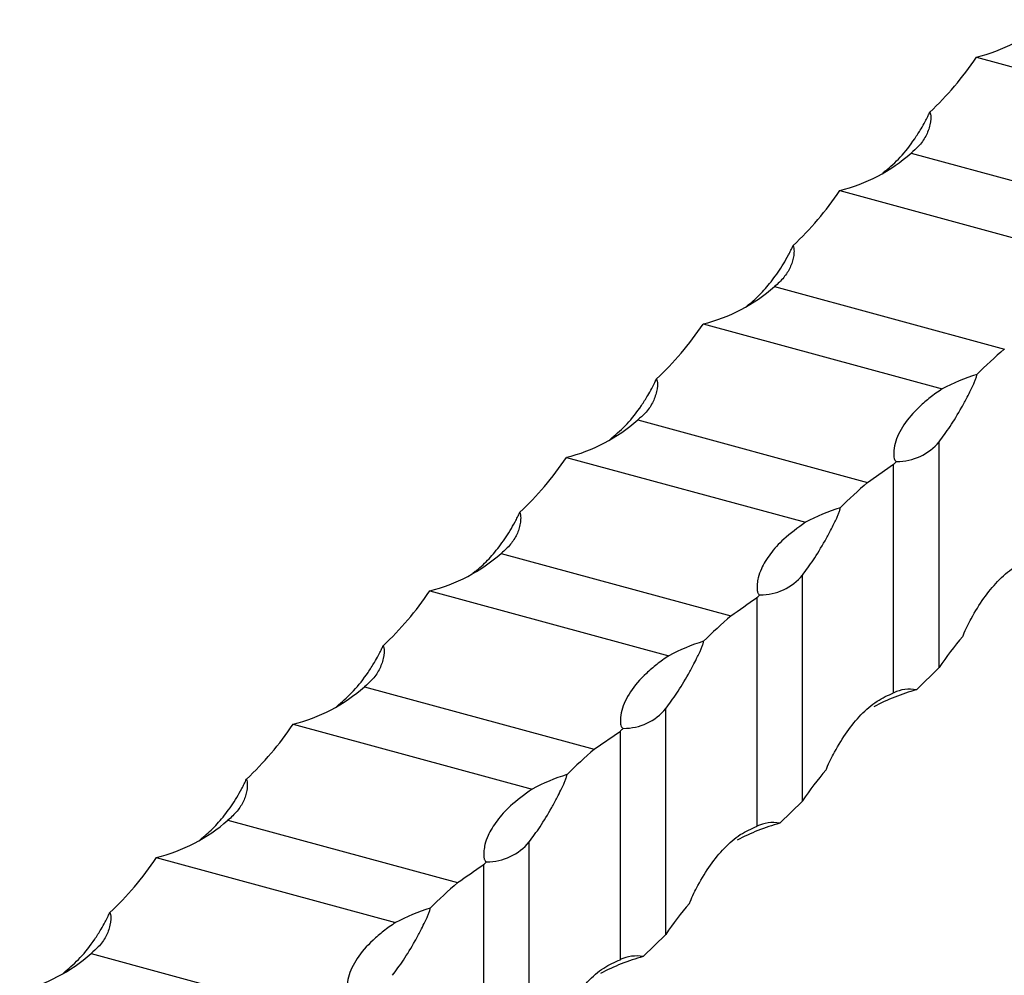
# Model space of a CAD drawing. Units: millimetres. Extents: x 250 to 14600, y 250 to 10250.
# Drawn here: x 11874 to 11975, y 3139 to 3237 of the extents above; entities that cross this region are included whole.
import ezdxf

# ---------------------------------------------------------------- set-up
doc = ezdxf.new("R2010")
doc.units = ezdxf.units.MM
doc.header["$LTSCALE"] = 50

msp = doc.modelspace()

# ---------------------------------------------------------------- linework, layer by layer
at = {"color": 7, "linetype": 'Continuous', "lineweight": 25}
for p, q in [((11972.35, 3233.48), (11996.85, 3226.82)), ((11965.67, 3223.65), (11989.22, 3217.25)), ((11963.02, 3221.8), (11962.78, 3221.58)), ((11958.35, 3219.81), (11982.85, 3213.16)), ((11951.67, 3209.98), (11975.22, 3203.58)), ((11949.01, 3208.13), (11948.78, 3207.91)), ((11944.35, 3206.15), (11968.85, 3199.49)), ((11937.67, 3196.32), (11961.21, 3189.92)), ((11935.01, 3194.47), (11934.78, 3194.25)), ((11968.55, 3170.95), (11968.55, 3194.09)), ((11930.35, 3192.48), (11954.85, 3185.83)), ((11961.21, 3189.92), (11963.88, 3191.78)), ((11963.88, 3168.36), (11963.88, 3191.78)), ((11923.67, 3182.65), (11947.21, 3176.25)), ((11921.01, 3180.8), (11920.78, 3180.58)), ((11954.55, 3157.28), (11954.55, 3180.42)), ((11916.35, 3178.82), (11940.85, 3172.16)), ((11949.88, 3154.7), (11949.88, 3178.12)), ((11966.21, 3168.67), (11968.55, 3170.95)), ((11909.67, 3168.99), (11933.21, 3162.59)), ((11907.01, 3167.14), (11906.78, 3166.91)), ((11940.55, 3143.62), (11940.55, 3166.76)), ((11902.35, 3165.15), (11926.85, 3158.5)), ((11933.21, 3162.59), (11935.88, 3164.45)), ((11935.88, 3141.03), (11935.88, 3164.45)), ((11952.21, 3155), (11954.55, 3157.28)), ((11895.66, 3155.32), (11919.21, 3148.92)), ((11893.01, 3153.47), (11892.78, 3153.25)), ((11926.54, 3129.95), (11926.54, 3153.09)), ((11888.34, 3151.49), (11912.84, 3144.83)), ((11921.88, 3127.37), (11921.88, 3150.79)), ((11938.21, 3141.34), (11940.55, 3143.62)), ((11881.66, 3141.66), (11905.21, 3135.26)), ((11879.01, 3139.81), (11878.78, 3139.58))]:
    msp.add_line(p, q, dxfattribs=at)
for centre, radius, start, end in [((11968.24, 3250.23), 17.25, 283.7837, 311.5033), ((11954.24, 3236.57), 17.25, 283.784, 311.5031), ((11940.24, 3222.9), 17.25, 283.7837, 311.5033), ((12012.2, 3160.92), 56.46, 130.9235, 134.8197), ((11978.67, 3180.92), 21.01, 107.363, 117.8797), ((11926.24, 3209.24), 17.25, 283.784, 311.5031), ((11964.2, 3197.71), 5.66, 269.8237, 320.212), ((11923.6, 3237.34), 60.81, 311.4868, 311.8657), ((11998.2, 3147.26), 56.46, 130.9235, 134.8197), ((11964.67, 3167.26), 21.01, 107.3627, 117.8803), ((11912.24, 3195.57), 17.25, 283.7837, 311.5033), ((11950.2, 3184.05), 5.66, 269.8228, 320.2125), ((11909.55, 3223.72), 60.87, 311.4872, 311.8658), ((11984.2, 3133.59), 56.46, 130.9235, 134.8197), ((11950.67, 3153.59), 21.01, 107.363, 117.8797), ((11898.24, 3181.91), 17.25, 283.784, 311.5031), ((11972, 3147.65), 21.8, 105.3787, 117.7394), ((11965.5, 3165.11), 3.63, 78.6109, 116.4007), ((11936.2, 3170.38), 5.66, 269.8237, 320.212), ((11895.6, 3210.01), 60.81, 311.4868, 311.8657), ((11970.2, 3119.93), 56.46, 130.9235, 134.8197), ((11936.67, 3139.93), 21.01, 107.3627, 117.8803), ((11884.24, 3168.24), 17.25, 283.7837, 311.5033), ((11957.99, 3133.98), 21.8, 105.3782, 117.7399), ((11951.49, 3151.44), 3.63, 78.6093, 116.4023), ((11922.2, 3156.72), 5.66, 269.8228, 320.2125), ((11881.55, 3196.39), 60.87, 311.4872, 311.8658), ((11956.2, 3106.26), 56.46, 130.9234, 134.8197), ((11922.67, 3126.26), 21.01, 107.363, 117.8797), ((11870.23, 3154.57), 17.25, 283.784, 311.5031), ((11943.99, 3120.32), 21.8, 105.3787, 117.7394), ((11937.49, 3137.78), 3.63, 78.6109, 116.4007)]:
    msp.add_arc(centre, radius, start, end, dxfattribs=at)
for centre, start_param, end_param in [((11879.46, 3338.4), 3.185737, 3.297112), ((11865.46, 3324.74), 3.185737, 3.297112), ((11851.46, 3311.07), 3.185737, 3.297112), ((11837.46, 3297.41), 3.185737, 3.297112), ((11823.46, 3283.74), 3.185737, 3.297112), ((12061.43, 3066.02), 0.095896, 0.15552), ((11809.46, 3270.08), 3.185737, 3.297112), ((12047.43, 3052.36), 0.095896, 0.15552), ((11795.46, 3256.41), 3.185737, 3.297112), ((12033.43, 3038.69), 0.095896, 0.15552)]:
    msp.add_ellipse(centre, major_axis=(-85.93, 112.4), ratio=0.459461, start_param=start_param, end_param=end_param, dxfattribs=at)
for points, knots in [([(11963.02, 3221.8), (11963.54, 3222.25), (11964.6, 3223.17), (11965.8, 3224.73), (11966.62, 3226.02), (11967.06, 3226.79), (11967.35, 3227.34), (11967.5, 3227.67), (11967.57, 3227.83), (11967.58, 3227.86)], [0, 0, 0, 0, 0.307295, 0.623464, 0.772405, 0.874554, 0.943136, 0.988612, 1, 1, 1, 1]), ([(11967.58, 3227.86), (11967.59, 3227.83), (11967.74, 3227.39), (11967.64, 3226.53), (11967.22, 3225.37), (11966.54, 3224.4), (11965.92, 3223.87), (11965.67, 3223.65)], [0, 0, 0, 0, 0.019726, 0.283972, 0.548982, 0.814039, 1, 1, 1, 1]), ([(11949.01, 3208.13), (11949.45, 3208.47), (11949.87, 3208.85), (11950.69, 3209.69), (11951.08, 3210.16), (11951.85, 3211.17), (11952.23, 3211.72), (11952.76, 3212.6), (11952.94, 3212.9), (11953.19, 3213.37), (11953.27, 3213.53), (11953.43, 3213.85), (11953.51, 3214.02), (11953.58, 3214.19)], [0, 0, 0, 0, 0.25, 0.25, 0.5, 0.5, 0.75, 0.75, 0.875, 0.875, 0.9375, 0.9375, 1, 1, 1, 1]), ([(11953.58, 3214.19), (11953.62, 3214.1), (11953.64, 3214), (11953.66, 3213.8), (11953.67, 3213.7), (11953.67, 3213.41), (11953.65, 3213.22), (11953.59, 3212.84), (11953.54, 3212.65), (11953.42, 3212.28), (11953.35, 3212.1), (11953.1, 3211.57), (11952.88, 3211.23), (11952.35, 3210.58), (11952.03, 3210.27), (11951.67, 3209.98)], [0, 0, 0, 0, 0.0625, 0.0625, 0.125, 0.125, 0.25, 0.25, 0.375, 0.375, 0.5, 0.5, 0.75, 0.75, 1, 1, 1, 1]), ([(11968.55, 3194.09), (11968.91, 3194.58), (11969.66, 3195.59), (11970.64, 3197.21), (11971.35, 3198.53), (11971.75, 3199.31), (11972.02, 3199.87), (11972.2, 3200.28), (11972.31, 3200.57), (11972.38, 3200.78), (11972.4, 3200.9), (11972.4, 3200.95), (11972.4, 3200.97)], [0, 0, 0, 0, 0.288077, 0.58448, 0.724107, 0.819862, 0.884155, 0.926787, 0.964729, 0.981115, 0.993689, 1, 1, 1, 1]), ([(11935.01, 3194.47), (11935.54, 3194.92), (11936.6, 3195.84), (11937.8, 3197.4), (11938.62, 3198.69), (11939.06, 3199.46), (11939.34, 3200.01), (11939.5, 3200.34), (11939.57, 3200.5), (11939.58, 3200.53)], [0, 0, 0, 0, 0.307295, 0.623464, 0.772405, 0.874554, 0.943136, 0.988612, 1, 1, 1, 1]), ([(11939.58, 3200.53), (11939.59, 3200.5), (11939.74, 3200.06), (11939.63, 3199.2), (11939.22, 3198.04), (11938.54, 3197.07), (11937.92, 3196.54), (11937.67, 3196.32)], [0, 0, 0, 0, 0.019726, 0.283972, 0.548976, 0.814039, 1, 1, 1, 1]), ([(11968.85, 3199.49), (11968.41, 3199.2), (11968, 3198.91), (11967.23, 3198.31), (11966.88, 3198), (11965.89, 3197.07), (11965.35, 3196.44), (11964.72, 3195.49), (11964.53, 3195.17), (11964.23, 3194.53), (11964.12, 3194.21), (11963.95, 3193.58), (11963.9, 3193.26), (11963.88, 3192.79), (11963.89, 3192.64), (11963.92, 3192.41), (11963.94, 3192.33), (11963.99, 3192.22), (11964.01, 3192.18), (11964.07, 3192.11), (11964.11, 3192.07), (11964.18, 3192.05)], [0, 0, 0, 0, 0.125, 0.125, 0.25, 0.25, 0.5, 0.5, 0.625, 0.625, 0.75, 0.75, 0.875, 0.875, 0.9375, 0.9375, 0.96875, 0.96875, 0.984375, 0.984375, 1, 1, 1, 1]), ([(11921.01, 3180.8), (11921.45, 3181.14), (11921.87, 3181.52), (11922.68, 3182.36), (11923.08, 3182.83), (11923.85, 3183.84), (11924.23, 3184.39), (11924.76, 3185.27), (11924.93, 3185.57), (11925.19, 3186.04), (11925.27, 3186.2), (11925.43, 3186.52), (11925.51, 3186.69), (11925.58, 3186.86)], [0, 0, 0, 0, 0.25, 0.25, 0.5, 0.5, 0.75, 0.75, 0.875, 0.875, 0.9375, 0.9375, 1, 1, 1, 1]), ([(11925.58, 3186.86), (11925.62, 3186.77), (11925.64, 3186.67), (11925.66, 3186.47), (11925.67, 3186.37), (11925.67, 3186.08), (11925.65, 3185.89), (11925.59, 3185.51), (11925.54, 3185.32), (11925.42, 3184.95), (11925.35, 3184.77), (11925.1, 3184.24), (11924.88, 3183.9), (11924.35, 3183.25), (11924.03, 3182.94), (11923.67, 3182.65)], [0, 0, 0, 0, 0.0625, 0.0625, 0.125, 0.125, 0.25, 0.25, 0.375, 0.375, 0.5, 0.5, 0.75, 0.75, 1, 1, 1, 1]), ([(11954.55, 3180.42), (11954.91, 3180.92), (11955.66, 3181.92), (11956.64, 3183.55), (11957.35, 3184.86), (11957.75, 3185.65), (11958.02, 3186.2), (11958.2, 3186.61), (11958.31, 3186.9), (11958.38, 3187.12), (11958.4, 3187.23), (11958.4, 3187.29), (11958.4, 3187.31)], [0, 0, 0, 0, 0.288077, 0.584479, 0.724105, 0.819865, 0.884154, 0.92679, 0.964732, 0.981114, 0.993689, 1, 1, 1, 1]), ([(11954.85, 3185.83), (11954.06, 3185.26), (11952.63, 3184.22), (11951.18, 3182.6), (11950.37, 3181.27), (11950.01, 3180.25), (11949.9, 3179.6), (11949.88, 3179.16), (11949.9, 3178.87), (11949.93, 3178.68), (11949.98, 3178.55), (11950.04, 3178.46), (11950.12, 3178.4), (11950.17, 3178.39), (11950.18, 3178.39)], [0, 0, 0, 0, 0.239591, 0.439098, 0.638609, 0.757789, 0.84063, 0.896772, 0.934025, 0.958432, 0.974428, 0.990533, 0.996689, 1, 1, 1, 1]), ([(11970.96, 3174.12), (11970.98, 3174.18), (11971.24, 3174.84), (11971.94, 3176.22), (11973.09, 3178.11), (11974.55, 3179.88), (11976.17, 3181.28), (11977.31, 3181.78), (11977.88, 3182.03)], [0, 0, 0, 0, 0.013839, 0.154394, 0.356474, 0.558622, 0.779339, 1, 1, 1, 1]), ([(11940.55, 3166.76), (11940.91, 3167.25), (11941.66, 3168.26), (11942.64, 3169.88), (11943.35, 3171.2), (11943.75, 3171.98), (11944.02, 3172.54), (11944.2, 3172.95), (11944.31, 3173.24), (11944.38, 3173.45), (11944.4, 3173.57), (11944.4, 3173.62), (11944.4, 3173.64)], [0, 0, 0, 0, 0.288077, 0.58448, 0.724107, 0.819862, 0.884155, 0.926787, 0.964729, 0.981115, 0.993689, 1, 1, 1, 1]), ([(11907.01, 3167.14), (11907.53, 3167.59), (11908.59, 3168.51), (11909.8, 3170.07), (11910.62, 3171.36), (11911.06, 3172.13), (11911.34, 3172.68), (11911.5, 3173.01), (11911.57, 3173.17), (11911.58, 3173.2)], [0, 0, 0, 0, 0.307295, 0.623464, 0.772405, 0.874554, 0.943136, 0.988612, 1, 1, 1, 1]), ([(11911.58, 3173.2), (11911.59, 3173.17), (11911.74, 3172.73), (11911.63, 3171.87), (11911.22, 3170.71), (11910.53, 3169.74), (11909.92, 3169.21), (11909.67, 3168.99)], [0, 0, 0, 0, 0.019726, 0.283972, 0.548976, 0.814039, 1, 1, 1, 1]), ([(11940.85, 3172.16), (11940.41, 3171.87), (11940, 3171.58), (11939.23, 3170.98), (11938.88, 3170.67), (11937.88, 3169.74), (11937.35, 3169.11), (11936.71, 3168.16), (11936.53, 3167.84), (11936.23, 3167.2), (11936.11, 3166.88), (11935.95, 3166.25), (11935.89, 3165.93), (11935.88, 3165.46), (11935.88, 3165.31), (11935.92, 3165.08), (11935.94, 3165), (11935.98, 3164.89), (11936, 3164.85), (11936.06, 3164.78), (11936.11, 3164.74), (11936.18, 3164.72)], [0, 0, 0, 0, 0.125, 0.125, 0.25, 0.25, 0.5, 0.5, 0.625, 0.625, 0.75, 0.75, 0.875, 0.875, 0.9375, 0.9375, 0.96875, 0.96875, 0.984375, 0.984375, 1, 1, 1, 1]), ([(11956.96, 3160.46), (11956.98, 3160.52), (11957.24, 3161.18), (11957.94, 3162.55), (11959.09, 3164.44), (11960.55, 3166.21), (11962.17, 3167.61), (11963.31, 3168.11), (11963.88, 3168.36)], [0, 0, 0, 0, 0.013839, 0.154394, 0.356474, 0.558618, 0.779335, 1, 1, 1, 1]), ([(11893.01, 3153.47), (11893.44, 3153.81), (11893.86, 3154.19), (11894.68, 3155.03), (11895.08, 3155.5), (11895.85, 3156.51), (11896.22, 3157.06), (11896.76, 3157.94), (11896.93, 3158.24), (11897.18, 3158.71), (11897.27, 3158.87), (11897.43, 3159.19), (11897.51, 3159.36), (11897.58, 3159.53)], [0, 0, 0, 0, 0.25, 0.25, 0.5, 0.5, 0.75, 0.75, 0.875, 0.875, 0.9375, 0.9375, 1, 1, 1, 1]), ([(11897.58, 3159.53), (11897.62, 3159.44), (11897.63, 3159.34), (11897.66, 3159.14), (11897.66, 3159.04), (11897.67, 3158.75), (11897.65, 3158.56), (11897.58, 3158.18), (11897.54, 3157.99), (11897.42, 3157.62), (11897.35, 3157.44), (11897.1, 3156.91), (11896.88, 3156.57), (11896.34, 3155.92), (11896.03, 3155.61), (11895.66, 3155.32)], [0, 0, 0, 0, 0.0625, 0.0625, 0.125, 0.125, 0.25, 0.25, 0.375, 0.375, 0.5, 0.5, 0.75, 0.75, 1, 1, 1, 1]), ([(11926.54, 3153.09), (11926.91, 3153.59), (11927.66, 3154.59), (11928.64, 3156.22), (11929.35, 3157.53), (11929.75, 3158.32), (11930.01, 3158.87), (11930.2, 3159.28), (11930.31, 3159.57), (11930.37, 3159.79), (11930.4, 3159.9), (11930.4, 3159.96), (11930.4, 3159.98)], [0, 0, 0, 0, 0.288077, 0.584479, 0.724105, 0.819865, 0.884154, 0.92679, 0.964732, 0.981114, 0.993689, 1, 1, 1, 1]), ([(11926.85, 3158.5), (11926.06, 3157.93), (11924.63, 3156.89), (11923.18, 3155.27), (11922.37, 3153.94), (11922.01, 3152.92), (11921.9, 3152.27), (11921.88, 3151.83), (11921.9, 3151.54), (11921.93, 3151.35), (11921.98, 3151.22), (11922.04, 3151.12), (11922.12, 3151.07), (11922.16, 3151.06), (11922.18, 3151.06)], [0, 0, 0, 0, 0.239591, 0.439098, 0.638609, 0.757789, 0.84063, 0.896772, 0.934025, 0.958432, 0.974428, 0.990533, 0.996689, 1, 1, 1, 1]), ([(11942.96, 3146.79), (11942.98, 3146.85), (11943.24, 3147.51), (11943.93, 3148.89), (11945.09, 3150.78), (11946.55, 3152.55), (11948.16, 3153.95), (11949.31, 3154.45), (11949.88, 3154.7)], [0, 0, 0, 0, 0.013839, 0.154394, 0.356474, 0.558622, 0.779339, 1, 1, 1, 1]), ([(11912.54, 3139.43), (11912.91, 3139.92), (11913.66, 3140.93), (11914.64, 3142.55), (11915.35, 3143.87), (11915.75, 3144.65), (11916.01, 3145.2), (11916.2, 3145.62), (11916.31, 3145.91), (11916.37, 3146.12), (11916.4, 3146.24), (11916.4, 3146.29), (11916.4, 3146.31)], [0, 0, 0, 0, 0.288077, 0.58448, 0.724106, 0.819861, 0.884155, 0.926792, 0.964729, 0.981115, 0.993689, 1, 1, 1, 1]), ([(11879.01, 3139.81), (11879.53, 3140.26), (11880.59, 3141.18), (11881.8, 3142.74), (11882.62, 3144.03), (11883.06, 3144.8), (11883.34, 3145.35), (11883.5, 3145.68), (11883.56, 3145.84), (11883.58, 3145.87)], [0, 0, 0, 0, 0.307295, 0.623464, 0.772405, 0.874554, 0.943136, 0.988612, 1, 1, 1, 1]), ([(11883.58, 3145.87), (11883.59, 3145.84), (11883.73, 3145.4), (11883.63, 3144.54), (11883.22, 3143.38), (11882.53, 3142.41), (11881.92, 3141.88), (11881.66, 3141.66)], [0, 0, 0, 0, 0.019726, 0.283972, 0.548976, 0.814039, 1, 1, 1, 1]), ([(11912.84, 3144.83), (11912.41, 3144.54), (11912, 3144.25), (11911.23, 3143.65), (11910.87, 3143.34), (11909.88, 3142.41), (11909.34, 3141.78), (11908.71, 3140.83), (11908.53, 3140.51), (11908.23, 3139.87), (11908.11, 3139.55), (11907.94, 3138.92), (11907.89, 3138.6), (11907.88, 3138.13), (11907.88, 3137.98), (11907.92, 3137.75), (11907.94, 3137.67), (11907.98, 3137.56), (11908, 3137.52), (11908.06, 3137.45), (11908.11, 3137.41), (11908.18, 3137.39)], [0, 0, 0, 0, 0.125, 0.125, 0.25, 0.25, 0.5, 0.5, 0.625, 0.625, 0.75, 0.75, 0.875, 0.875, 0.9375, 0.9375, 0.96875, 0.96875, 0.984375, 0.984375, 1, 1, 1, 1]), ([(11928.96, 3133.13), (11928.98, 3133.18), (11929.24, 3133.85), (11929.93, 3135.22), (11931.09, 3137.11), (11932.55, 3138.88), (11934.16, 3140.28), (11935.31, 3140.78), (11935.88, 3141.03)], [0, 0, 0, 0, 0.013839, 0.154394, 0.356474, 0.558618, 0.779335, 1, 1, 1, 1])]:
    msp.add_open_spline(points, degree=3, knots=knots, dxfattribs=at)
for points in [[(11947.21, 3176.25), (11948.07, 3176.85), (11948.95, 3177.47), (11949.88, 3178.12)], [(11919.21, 3148.92), (11920.06, 3149.52), (11920.95, 3150.14), (11921.88, 3150.79)]]:
    msp.add_open_spline(points, degree=3, dxfattribs=at)

doc.saveas('drawing.dxf')
